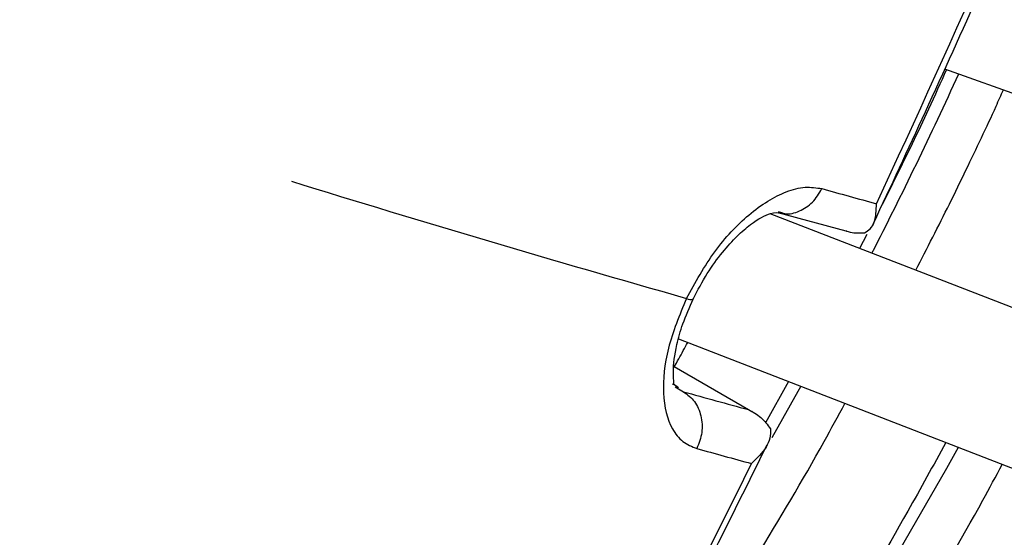
# Model space of a CAD drawing. Units: millimetres. Extents: x 5 to 414, y 3 to 291.
# Drawn here: x 245 to 246, y 46 to 47 of the extents above; entities that cross this region are included whole.
import ezdxf

# ---------------------------------------------------------------- set-up
doc = ezdxf.new("R2010")
doc.units = ezdxf.units.MM

msp = doc.modelspace()

# ---------------------------------------------------------------- linework, layer by layer
at = {"color": 7, "linetype": 'Continuous', "lineweight": 25}
for p, q in [((246.3189, 46.7161), (246.7602, 46.5583)), ((246.2811, 46.6285), (246.2464, 46.5578)), ((246.6393, 46.3431), (246.1152, 46.5467)), ((246.1244, 46.5482), (246.2035, 46.5265)), ((246.1247, 46.5492), (246.1286, 46.548)), ((246.2282, 46.5224), (246.2197, 46.5061)), ((246.0083, 46.4005), (246.5759, 46.18)), ((246.0033, 46.3682), (246.0899, 46.3179)), ((246.0081, 46.3433), (246.0024, 46.3477)), ((246.1367, 46.3507), (246.1098, 46.3023)), ((246.0947, 46.3153), (246.0937, 46.3159))]:
    msp.add_line(p, q, dxfattribs=at)
at = {"color": 8, "linetype": 'Continuous', "lineweight": 25}
for p, q in [((246.0044, 46.3443), (246.014, 46.3387)), ((246.1511, 46.345), (246.1171, 46.2848))]:
    msp.add_line(p, q, dxfattribs=at)
at = {"color": 8, "linetype": 'Continuous', "lineweight": 25, "flags": 128}
msp.add_lwpolyline([(246.3348, 46.2737), (246.3212, 46.2491), (246.2363, 46.1016), (246.1471, 45.9568), (246.0538, 45.8151), (245.9568, 45.6769), (245.8563, 45.5425), (245.7524, 45.4123), (245.6456, 45.2866), (245.5361, 45.1658), (245.4241, 45.0502), (245.31, 44.9401), (245.1941, 44.8358), (245.0767, 44.7376), (244.9581, 44.6456), (244.8386, 44.5603), (244.7185, 44.4817), (244.5982, 44.4102), (244.4779, 44.3458), (244.358, 44.2888), (244.2388, 44.2394)], dxfattribs=at)
at = {"color": 7, "linetype": 'Continuous', "lineweight": 25}
for centre, radius, start, end in [((232.2992, 53.0648), 15.3838, 334.97972, 337.42745), ((251.6245, 66.1973), 20.53, 252.80745, 254.15046), ((250.4756, 62.0659), 16.0757, 254.48528, 254.72105), ((250.2759, 61.6908), 15.9327, 254.48486, 254.76795), ((250.3298, 61.7624), 16.0759, 254.48528, 254.72104), ((232.5102, 52.9629), 15.1495, 331.24418, 333.71709)]:
    msp.add_arc(centre, radius, start, end, dxfattribs=at)
at = {"color": 8, "linetype": 'Continuous', "lineweight": 25}
for centre, radius, start, end in [((241.6017, 48.8722), 5.2042, 332.8886, 335.4526), ((246.0222, 46.456), 0.00951, 240.6959, 289.8582)]:
    msp.add_arc(centre, radius, start, end, dxfattribs=at)
at = {"color": 7, "linetype": 'Continuous', "lineweight": 25}
for points, knots in [([(246.2359, 46.5352), (246.2562, 46.5787), (246.3204, 46.7163), (246.4128, 46.9239), (246.4824, 47.0893), (246.5116, 47.1586)], [0, 0, 0, 0, 0.211314, 0.669295, 1, 1, 1, 1]), ([(246.3212, 46.7153), (246.3143, 46.6998), (246.3014, 46.6708), (246.2875, 46.642), (246.2811, 46.6285)], [0, 0, 0, 0, 0.532245, 1, 1, 1, 1]), ([(246.2853, 46.4807), (246.2986, 46.5064), (246.3187, 46.5454), (246.3496, 46.6095), (246.371, 46.6539), (246.3848, 46.6852), (246.3876, 46.6915)], [0, 0, 0, 0, 0.369184, 0.559717, 0.910717, 1, 1, 1, 1]), ([(246.0175, 46.4477), (246.0279, 46.4666), (246.0486, 46.504), (246.091, 46.5488), (246.128, 46.5717), (246.1566, 46.579), (246.1693, 46.577), (246.1756, 46.576)], [0, 0, 0, 0, 0.240759, 0.477908, 0.728107, 0.863923, 1, 1, 1, 1]), ([(246.2256, 46.5245), (246.2279, 46.5259), (246.2327, 46.5288), (246.2388, 46.5393), (246.2392, 46.5507), (246.2394, 46.5584)], [0, 0, 0, 0, 0.233136, 0.480051, 1, 1, 1, 1]), ([(246.0254, 46.447), (246.0307, 46.4572), (246.0409, 46.4767), (246.0591, 46.5016), (246.0765, 46.5209), (246.0966, 46.5382), (246.1167, 46.5489), (246.124, 46.548), (246.1274, 46.5475)], [0, 0, 0, 0, 0.160044, 0.309743, 0.449046, 0.578117, 0.806138, 1, 1, 1, 1]), ([(246.2036, 46.527), (246.2054, 46.5263), (246.2124, 46.5238), (246.2199, 46.5242), (246.2256, 46.5245)], [0, 0, 0, 0, 0.243644, 1, 1, 1, 1]), ([(246.0175, 46.4477), (246.0095, 46.4281), (245.9935, 46.3892), (245.9881, 46.3342), (245.997, 46.2988), (246.0126, 46.2793), (246.024, 46.2746), (246.0297, 46.2722)], [0, 0, 0, 0, 0.242231, 0.479589, 0.728808, 0.864138, 1, 1, 1, 1]), ([(246.0018, 46.3468), (246.0022, 46.3474), (246.0032, 46.3491), (246.0013, 46.3623), (246.0044, 46.3879), (246.0129, 46.4186), (246.0211, 46.4372), (246.0254, 46.447)], [0, 0, 0, 0, 0.117592, 0.340948, 0.630634, 0.80496, 1, 1, 1, 1]), ([(246.0028, 46.3673), (246.0048, 46.3706), (246.0104, 46.3801), (246.0156, 46.3899), (246.019, 46.3963)], [0, 0, 0, 0, 0.3396, 1, 1, 1, 1]), ([(245.853, 45.7745), (245.8785, 45.8101), (245.9344, 45.8878), (246.0165, 46.0116), (246.0995, 46.1447), (246.1616, 46.2494), (246.1945, 46.3102), (246.2026, 46.325)], [0, 0, 0, 0, 0.202811, 0.442768, 0.682718, 0.922665, 1, 1, 1, 1]), ([(246.0899, 46.3179), (246.095, 46.315), (246.1052, 46.3094), (246.1121, 46.3002), (246.1156, 46.2955)], [0, 0, 0, 0, 0.500813, 1, 1, 1, 1]), ([(246.1156, 46.2955), (246.1156, 46.2919), (246.1156, 46.2845), (246.1094, 46.2701), (246.0999, 46.2608), (246.0935, 46.2547)], [0, 0, 0, 0, 0.248816, 0.499495, 1, 1, 1, 1]), ([(246.3204, 46.2793), (246.3057, 46.2525), (246.2652, 46.1785), (246.1945, 46.0597), (246.1087, 45.923), (246.0192, 45.7892), (245.9264, 45.6586), (245.8305, 45.5316), (245.7317, 45.4083), (245.6302, 45.2892), (245.5263, 45.1744), (245.4203, 45.0644), (245.3123, 44.9592), (245.2028, 44.8593), (245.0918, 44.7648), (244.9798, 44.6759), (244.867, 44.5929), (244.7536, 44.5159), (244.6399, 44.4452), (244.5262, 44.3808), (244.4128, 44.323), (244.2999, 44.2719), (244.1879, 44.2275), (244.077, 44.19), (243.9674, 44.1595), (243.8595, 44.136), (243.7533, 44.1195), (243.6495, 44.1105), (243.5649, 44.1077), (243.516, 44.1107), (243.5, 44.1116)], [0, 0, 0, 0, 0.020952, 0.057941, 0.094931, 0.131919, 0.168906, 0.205891, 0.242873, 0.279853, 0.316829, 0.3538, 0.390768, 0.42773, 0.464687, 0.501639, 0.538585, 0.575526, 0.612461, 0.649392, 0.68632, 0.723246, 0.760172, 0.797101, 0.834038, 0.870987, 0.907954, 0.944948, 0.981976, 1, 1, 1, 1]), ([(245.799, 45.6748), (245.825, 45.7227), (245.9005, 45.8613), (246.0051, 46.0617), (246.0815, 46.2156), (246.1117, 46.2766)], [0, 0, 0, 0, 0.241309, 0.699342, 1, 1, 1, 1]), ([(243.4827, 44.0417), (243.4845, 44.0416), (243.52, 44.0383), (243.5916, 44.0386), (243.6974, 44.0433), (243.8057, 44.0561), (243.9158, 44.0758), (244.0275, 44.1028), (244.1407, 44.1369), (244.255, 44.178), (244.3701, 44.2261), (244.4858, 44.2809), (244.6018, 44.3424), (244.7178, 44.4105), (244.8336, 44.4849), (244.9488, 44.5654), (245.0633, 44.652), (245.1767, 44.7443), (245.2888, 44.8422), (245.3993, 44.9454), (245.508, 45.0537), (245.6146, 45.1668), (245.7189, 45.2845), (245.8206, 45.4065), (245.9195, 45.5325), (246.0154, 45.6621), (246.1081, 45.7952), (246.1973, 45.9314), (246.2826, 46.0704), (246.3456, 46.178), (246.3788, 46.2398), (246.3863, 46.2537)], [0, 0, 0, 0, 0.00202, 0.038401, 0.074831, 0.111306, 0.14782, 0.184367, 0.220939, 0.25753, 0.294134, 0.330746, 0.367362, 0.403979, 0.440595, 0.477207, 0.513817, 0.550421, 0.587022, 0.623618, 0.660209, 0.696797, 0.733381, 0.769961, 0.806539, 0.843114, 0.879688, 0.91626, 0.952831, 0.989402, 1, 1, 1, 1]), ([(246.4879, 46.2142), (246.4718, 46.1845), (246.4289, 46.1058), (246.3549, 45.9804), (246.2665, 45.8382), (246.1743, 45.699), (246.0788, 45.5628), (245.9801, 45.4301), (245.8784, 45.3011), (245.774, 45.1761), (245.6671, 45.0555), (245.558, 44.9394), (245.4468, 44.8281), (245.3339, 44.722), (245.2196, 44.6211), (245.1039, 44.5257), (244.9873, 44.4361), (244.87, 44.3525), (244.7522, 44.2749), (244.6342, 44.2037), (244.5163, 44.1389), (244.3988, 44.0806), (244.2819, 44.0291), (244.1658, 43.9844), (244.0509, 43.9465), (243.9373, 43.9156), (243.8254, 43.8918), (243.7154, 43.875), (243.6075, 43.8656), (243.5152, 43.8626), (243.4601, 43.8657), (243.4391, 43.8669)], [0, 0, 0, 0, 0.021454, 0.056913, 0.092373, 0.127831, 0.163289, 0.198745, 0.234199, 0.26965, 0.305099, 0.340544, 0.375986, 0.411423, 0.446857, 0.482285, 0.517709, 0.553128, 0.588542, 0.623952, 0.659359, 0.694763, 0.730166, 0.76557, 0.800977, 0.836391, 0.871816, 0.907258, 0.942723, 0.978217, 1, 1, 1, 1]), ([(245.688, 44.9763), (245.7206, 45.0119), (245.7898, 45.0873), (245.8924, 45.208), (245.9963, 45.3367), (246.0972, 45.4693), (246.1949, 45.6055), (246.2893, 45.745), (246.3802, 45.8873), (246.4669, 46.0325), (246.5249, 46.1331), (246.5526, 46.1857), (246.5541, 46.1885)], [0, 0, 0, 0, 0.100107, 0.211831, 0.323547, 0.435256, 0.54696, 0.658659, 0.770354, 0.882048, 0.993742, 1, 1, 1, 1])]:
    msp.add_open_spline(points, degree=3, knots=knots, dxfattribs=at)
at = {"color": 8, "linetype": 'Continuous', "lineweight": 25}
msp.add_open_spline([(246.1286, 46.548), (246.1298, 46.5476), (246.1365, 46.5454), (246.1497, 46.5491), (246.1655, 46.5589), (246.1723, 46.5703), (246.1756, 46.576)], degree=3, knots=[0, 0, 0, 0, 0.073202, 0.382135, 0.691067, 1, 1, 1, 1], dxfattribs=at)
at = {"color": 7, "linetype": 'Continuous', "lineweight": 25}
msp.add_open_spline([(246.014, 46.3387), (246.0187, 46.3353), (246.0279, 46.3283), (246.0353, 46.3108), (246.0368, 46.2909), (246.0321, 46.2785), (246.0297, 46.2722)], degree=3, dxfattribs=at)

doc.saveas('drawing.dxf')
